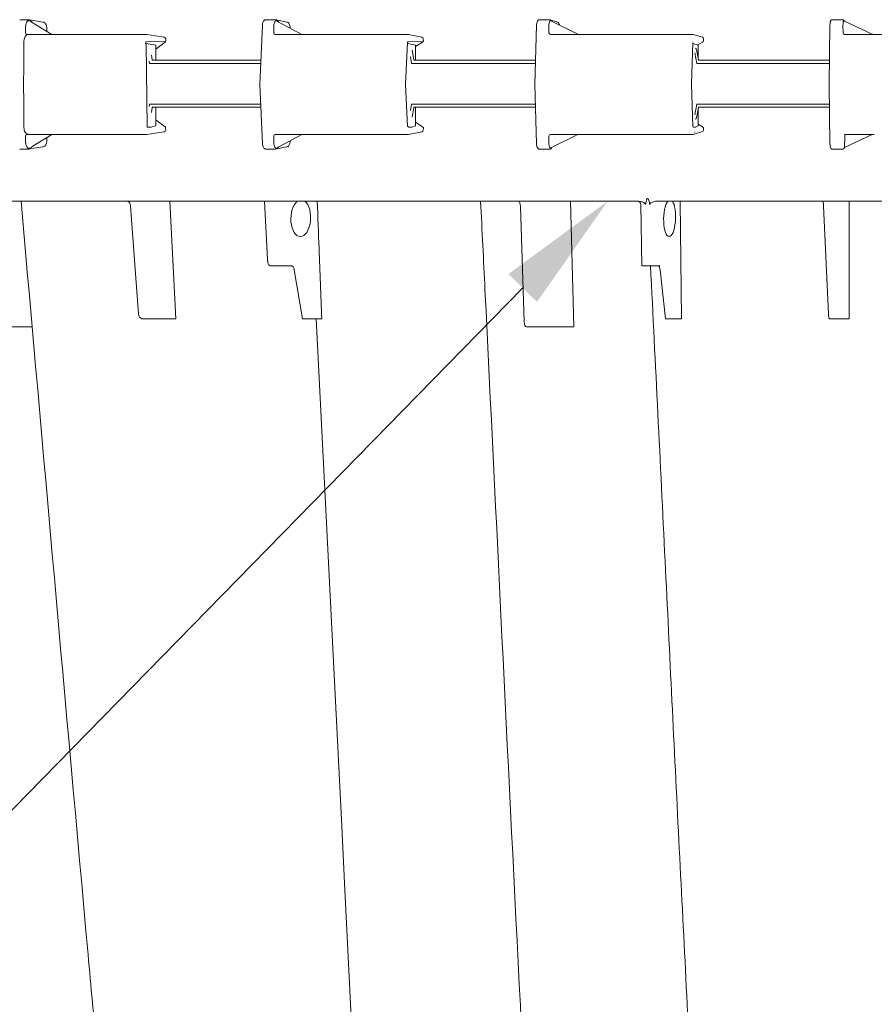
# Model space of a CAD drawing. Units: inches. Extents: x 5 to 2530, y -47 to 289.
# Drawn here: x 1840 to 1854, y 107 to 124 of the extents above; entities that cross this region are included whole.
import ezdxf
from ezdxf import colors
from ezdxf.entities.mleader import LeaderData, LeaderLine
from ezdxf.math import Vec2, Vec3

# ---------------------------------------------------------------- set-up
doc = ezdxf.new("R2010")
doc.units = ezdxf.units.IN
doc.header["$MEASUREMENT"] = 0
doc.styles.add('Notes', font='arial.ttf', dxfattribs={"height": 0.125})

msp = doc.modelspace()

# ---------------------------------------------------------------- linework, layer by layer
at = {"linetype": 'Continuous', "lineweight": 18}
for p, q in [((1839.832, 123.969), (1839.699, 123.969)), ((1839.699, 123.969), (1839.703, 123.969)), ((1839.837, 123.969), (1839.703, 123.969)), ((1839.801, 123.876), (1839.799, 123.847)), ((1839.832, 123.969), (1839.827, 123.968)), ((1839.846, 123.967), (1839.839, 123.968)), ((1839.847, 123.953), (1839.845, 123.952)), ((1839.846, 123.967), (1839.849, 123.967)), ((1839.852, 123.954), (1839.847, 123.953)), ((1839.857, 123.954), (1839.852, 123.954)), ((1839.867, 123.952), (1839.857, 123.954)), ((1839.857, 123.954), (1839.857, 123.954)), ((1840.095, 123.928), (1839.863, 123.965)), ((1839.869, 123.952), (1839.867, 123.952)), ((1839.881, 123.947), (1839.869, 123.952)), ((1839.904, 123.932), (1839.881, 123.947)), ((1840.248, 123.719), (1839.881, 123.938)), ((1840.161, 123.771), (1840.16, 123.831)), ((1843.834, 123.877), (1843.788, 122.867)), ((1844.046, 123.969), (1843.897, 123.969)), ((1843.897, 123.969), (1843.9, 123.969)), ((1844.05, 123.969), (1843.9, 123.969)), ((1844.029, 123.876), (1844.027, 123.847)), ((1844.046, 123.969), (1844.042, 123.968)), ((1844.058, 123.967), (1844.053, 123.968)), ((1844.057, 123.967), (1844.062, 123.966)), ((1844.065, 123.953), (1844.063, 123.952)), ((1844.069, 123.954), (1844.065, 123.953)), ((1844.072, 123.954), (1844.069, 123.954)), ((1844.252, 123.928), (1844.072, 123.964)), ((1844.072, 123.954), (1844.072, 123.954)), ((1844.08, 123.952), (1844.072, 123.954)), ((1844.082, 123.952), (1844.08, 123.952)), ((1844.091, 123.947), (1844.082, 123.952)), ((1844.09, 123.941), (1844.091, 123.94)), ((1844.114, 123.928), (1844.091, 123.947)), ((1844.506, 123.719), (1844.091, 123.94)), ((1844.091, 123.94), (1844.092, 123.94)), ((1844.306, 123.826), (1844.306, 123.831)), ((1848.504, 123.876), (1848.473, 122.866)), ((1848.556, 123.969), (1848.555, 123.969)), ((1848.556, 123.969), (1848.558, 123.969)), ((1848.72, 123.969), (1848.558, 123.969)), ((1848.714, 123.876), (1848.713, 123.847)), ((1848.739, 123.953), (1848.738, 123.952)), ((1848.861, 123.928), (1848.739, 123.964)), ((1848.742, 123.954), (1848.739, 123.953)), ((1848.744, 123.954), (1848.742, 123.954)), ((1848.744, 123.954), (1848.744, 123.954)), ((1848.749, 123.952), (1848.744, 123.954)), ((1849.207, 123.72), (1848.749, 123.952)), ((1853.503, 123.876), (1853.488, 122.866)), ((1853.544, 123.969), (1853.543, 123.969)), ((1853.544, 123.969), (1853.543, 123.969)), ((1853.544, 123.969), (1853.546, 123.969)), ((1853.714, 123.969), (1853.546, 123.969)), ((1853.724, 123.876), (1853.724, 123.847)), ((1853.737, 123.953), (1853.736, 123.952)), ((1853.738, 123.954), (1853.737, 123.953)), ((1853.74, 123.954), (1853.738, 123.954)), ((1853.74, 123.954), (1853.74, 123.954)), ((1854.224, 123.72), (1853.753, 123.942)), ((1839.818, 123.716), (1839.82, 123.716)), ((1839.82, 123.716), (1839.843, 123.716)), ((1839.843, 123.716), (1841.86, 123.717)), ((1841.86, 123.717), (1841.86, 123.717)), ((1842.161, 123.671), (1841.863, 123.717)), ((1844.05, 123.716), (1844.053, 123.716)), ((1844.053, 123.716), (1844.08, 123.716)), ((1844.08, 123.716), (1844.162, 123.716)), ((1844.136, 123.716), (1844.086, 123.716)), ((1844.162, 123.716), (1846.316, 123.717)), ((1846.316, 123.717), (1846.27, 123.716)), ((1846.551, 123.67), (1846.321, 123.717)), ((1848.74, 123.716), (1848.742, 123.716)), ((1848.742, 123.716), (1848.772, 123.716)), ((1848.772, 123.716), (1848.861, 123.716)), ((1848.837, 123.716), (1848.783, 123.716)), ((1848.861, 123.716), (1848.894, 123.716)), ((1848.894, 123.716), (1848.945, 123.716)), ((1849.219, 123.717), (1851.165, 123.717)), ((1851.329, 123.67), (1851.173, 123.716)), ((1853.753, 123.716), (1853.755, 123.716)), ((1853.755, 123.716), (1853.788, 123.716)), ((1853.788, 123.716), (1853.88, 123.716)), ((1853.88, 123.716), (1853.914, 123.716)), ((1853.914, 123.716), (1853.967, 123.716)), ((1854.099, 123.716), (1854.075, 123.716)), ((1854.235, 123.717), (1854.235, 123.717)), ((1854.235, 123.717), (1856.269, 123.717)), ((1839.772, 123.606), (1839.772, 123.169)), ((1841.852, 123.561), (1841.835, 123.561)), ((1841.837, 123.583), (1841.845, 123.593)), ((1841.845, 123.593), (1841.872, 123.594)), ((1841.852, 123.561), (1842.019, 123.536)), ((1841.873, 122.139), (1841.852, 123.561)), ((1841.872, 123.594), (1842.185, 123.597)), ((1842.176, 123.588), (1842.019, 123.469)), ((1842.019, 123.536), (1842.019, 123.278)), ((1842.187, 123.604), (1842.187, 123.641)), ((1846.272, 122.868), (1846.306, 123.582)), ((1846.313, 123.561), (1846.305, 123.561)), ((1846.307, 123.593), (1846.329, 123.594)), ((1846.313, 123.561), (1846.443, 123.536)), ((1846.329, 123.594), (1846.572, 123.597)), ((1846.561, 123.588), (1846.443, 123.509)), ((1846.443, 123.536), (1846.443, 123.278)), ((1846.576, 123.608), (1846.575, 123.641)), ((1851.145, 122.868), (1851.168, 123.582)), ((1851.167, 123.561), (1851.256, 123.536)), ((1851.331, 123.588), (1851.249, 123.538)), ((1851.256, 123.536), (1851.256, 123.322)), ((1851.349, 123.641), (1851.349, 123.622)), ((1851.35, 123.613), (1851.35, 123.641)), ((1841.953, 123.287), (1841.944, 123.365)), ((1846.376, 123.224), (1846.359, 123.334)), ((1846.411, 123.286), (1846.387, 123.449)), ((1851.234, 123.224), (1851.201, 123.405)), ((1851.263, 123.285), (1851.231, 123.46)), ((1839.772, 123.169), (1839.766, 122.866)), ((1841.912, 123.224), (1841.907, 123.263)), ((1841.953, 123.224), (1841.912, 123.224)), ((1841.963, 123.278), (1843.806, 123.278)), ((1843.785, 123.224), (1841.987, 123.224)), ((1846.422, 123.224), (1846.376, 123.224)), ((1846.411, 123.286), (1846.411, 123.287)), ((1846.421, 123.278), (1848.485, 123.278)), ((1848.437, 123.224), (1846.46, 123.224)), ((1848.484, 123.224), (1848.476, 123.224)), ((1851.284, 123.224), (1851.234, 123.224)), ((1851.27, 123.278), (1853.494, 123.278)), ((1853.423, 123.224), (1851.324, 123.224)), ((1853.493, 123.224), (1853.464, 123.224)), ((1839.766, 122.867), (1839.766, 122.866)), ((1839.766, 122.864), (1839.772, 122.562)), ((1839.766, 122.864), (1839.766, 122.864)), ((1843.788, 122.864), (1843.834, 121.854)), ((1846.272, 122.862), (1846.306, 122.149)), ((1848.473, 122.864), (1848.504, 121.854)), ((1851.145, 122.862), (1851.168, 122.149)), ((1853.488, 122.865), (1853.488, 122.866)), ((1853.488, 122.865), (1853.503, 121.855)), ((1853.488, 122.865), (1853.488, 122.865)), ((1839.772, 122.562), (1839.772, 122.124)), ((1841.907, 122.492), (1841.912, 122.531)), ((1841.912, 122.531), (1841.953, 122.531)), ((1843.805, 122.477), (1841.963, 122.477)), ((1841.987, 122.531), (1843.785, 122.531)), ((1842.019, 122.477), (1842.019, 122.158)), ((1846.359, 122.421), (1846.376, 122.531)), ((1846.376, 122.531), (1846.422, 122.531)), ((1848.485, 122.477), (1846.421, 122.477)), ((1846.443, 122.477), (1846.443, 122.158)), ((1846.46, 122.531), (1848.437, 122.531)), ((1848.476, 122.531), (1848.483, 122.531)), ((1851.201, 122.35), (1851.234, 122.531)), ((1851.234, 122.531), (1851.284, 122.531)), ((1853.494, 122.477), (1851.27, 122.477)), ((1851.324, 122.531), (1853.423, 122.531)), ((1853.464, 122.531), (1853.493, 122.531)), ((1841.944, 122.39), (1841.953, 122.468)), ((1846.387, 122.306), (1846.411, 122.469)), ((1846.411, 122.468), (1846.411, 122.469)), ((1851.231, 122.295), (1851.263, 122.47)), ((1851.256, 122.433), (1851.256, 122.158)), ((1842.019, 122.158), (1841.94, 122.138)), ((1842.176, 122.143), (1842.019, 122.261)), ((1846.305, 122.155), (1846.329, 122.139)), ((1846.443, 122.158), (1846.381, 122.138)), ((1846.561, 122.143), (1846.443, 122.221)), ((1851.168, 122.145), (1851.178, 122.139)), ((1851.256, 122.158), (1851.213, 122.138)), ((1851.331, 122.143), (1851.256, 122.189)), ((1839.818, 122.015), (1839.82, 122.015)), ((1839.82, 122.015), (1839.843, 122.014)), ((1839.843, 122.014), (1839.916, 122.014)), ((1839.844, 122.014), (1839.844, 122.014)), ((1839.89, 122.014), (1839.845, 122.014)), ((1839.91, 121.81), (1840.248, 122.012)), ((1839.916, 122.014), (1841.86, 122.013)), ((1841.863, 122.014), (1842.161, 122.06)), ((1841.94, 122.138), (1841.873, 122.139)), ((1842.187, 122.089), (1842.185, 122.134)), ((1844.05, 122.015), (1844.053, 122.015)), ((1844.053, 122.015), (1844.08, 122.014)), ((1844.08, 122.014), (1844.162, 122.014)), ((1844.136, 122.014), (1844.086, 122.014)), ((1844.114, 121.803), (1844.506, 122.012)), ((1844.162, 122.014), (1844.194, 122.015)), ((1844.194, 122.015), (1844.241, 122.015)), ((1844.512, 122.013), (1846.316, 122.013)), ((1846.321, 122.014), (1846.551, 122.06)), ((1846.381, 122.138), (1846.329, 122.139)), ((1846.575, 122.089), (1846.576, 122.122)), ((1848.74, 122.015), (1848.742, 122.015)), ((1848.742, 122.015), (1848.772, 122.014)), ((1848.76, 121.789), (1849.207, 122.01)), ((1848.772, 122.014), (1848.861, 122.014)), ((1848.837, 122.014), (1848.783, 122.014)), ((1848.861, 122.014), (1848.894, 122.015)), ((1848.894, 122.015), (1848.945, 122.015)), ((1849.072, 122.014), (1849.049, 122.014)), ((1849.165, 122.014), (1849.111, 122.014)), ((1849.4, 122.014), (1849.224, 122.014)), ((1849.493, 122.014), (1849.439, 122.014)), ((1850.198, 122.014), (1849.553, 122.014)), ((1850.291, 122.014), (1850.237, 122.014)), ((1850.526, 122.014), (1850.351, 122.014)), ((1850.62, 122.014), (1850.565, 122.014)), ((1850.855, 122.014), (1850.679, 122.014)), ((1850.948, 122.014), (1850.894, 122.014)), ((1851.133, 122.014), (1851.007, 122.014)), ((1851.165, 122.013), (1851.133, 122.014)), ((1851.165, 122.013), (1851.165, 122.013)), ((1851.173, 122.014), (1851.329, 122.061)), ((1851.213, 122.138), (1851.178, 122.139)), ((1851.35, 122.089), (1851.35, 122.118)), ((1853.753, 122.015), (1853.755, 122.015)), ((1853.753, 121.788), (1854.223, 122.01)), ((1853.755, 122.015), (1853.788, 122.014)), ((1853.788, 122.014), (1853.88, 122.014)), ((1853.88, 122.014), (1853.914, 122.015)), ((1853.914, 122.015), (1853.967, 122.015)), ((1854.099, 122.014), (1854.075, 122.014)), ((1854.202, 122.014), (1854.145, 122.014)), ((1854.235, 122.013), (1854.235, 122.013)), ((1839.801, 121.854), (1839.799, 121.883)), ((1840.16, 121.899), (1840.161, 121.96)), ((1844.029, 121.854), (1844.027, 121.883)), ((1844.306, 121.899), (1844.306, 121.905)), ((1848.714, 121.854), (1848.713, 121.883)), ((1853.753, 121.882), (1853.751, 121.859)), ((1839.832, 121.762), (1839.699, 121.762)), ((1839.699, 121.762), (1839.703, 121.762)), ((1839.837, 121.762), (1839.703, 121.762)), ((1839.832, 121.762), (1839.827, 121.762)), ((1839.846, 121.763), (1839.839, 121.762)), ((1839.847, 121.778), (1839.845, 121.779)), ((1839.852, 121.777), (1839.847, 121.778)), ((1839.857, 121.776), (1839.852, 121.777)), ((1839.867, 121.778), (1839.857, 121.776)), ((1839.857, 121.776), (1839.857, 121.776)), ((1839.86, 121.766), (1839.863, 121.766)), ((1839.863, 121.766), (1840.095, 121.802)), ((1839.869, 121.779), (1839.867, 121.778)), ((1839.881, 121.783), (1839.869, 121.779)), ((1839.904, 121.799), (1839.881, 121.783)), ((1844.046, 121.762), (1843.897, 121.762)), ((1843.897, 121.762), (1843.9, 121.762)), ((1844.05, 121.762), (1843.9, 121.762)), ((1844.05, 121.762), (1844.252, 121.802)), ((1844.065, 121.778), (1844.063, 121.779)), ((1844.069, 121.777), (1844.065, 121.778)), ((1844.072, 121.776), (1844.069, 121.777)), ((1844.08, 121.778), (1844.072, 121.776)), ((1844.072, 121.776), (1844.072, 121.776)), ((1844.082, 121.779), (1844.08, 121.778)), ((1844.091, 121.783), (1844.082, 121.779)), ((1844.114, 121.803), (1844.091, 121.783)), ((1848.555, 121.762), (1848.558, 121.762)), ((1848.556, 121.762), (1848.555, 121.762)), ((1848.556, 121.762), (1848.558, 121.762)), ((1848.72, 121.762), (1848.558, 121.762)), ((1848.739, 121.778), (1848.738, 121.779)), ((1848.742, 121.777), (1848.739, 121.778)), ((1848.744, 121.776), (1848.742, 121.777)), ((1848.749, 121.778), (1848.744, 121.776)), ((1848.744, 121.776), (1848.744, 121.776)), ((1848.751, 121.779), (1848.749, 121.778)), ((1848.757, 121.783), (1848.751, 121.779)), ((1853.543, 121.762), (1853.544, 121.762)), ((1853.544, 121.762), (1853.543, 121.762)), ((1853.544, 121.762), (1853.546, 121.762)), ((1853.714, 121.762), (1853.546, 121.762)), ((1853.74, 121.776), (1853.74, 121.776)), ((1853.751, 121.791), (1853.751, 121.79)), ((1853.751, 121.79), (1853.752, 121.789)), ((1853.752, 121.789), (1853.753, 121.788)), ((1830.03, 120.876), (1850.248, 120.876)), ((1842.257, 120.876), (1842.358, 118.874)), ((1849.137, 118.734), (1849.081, 120.876)), ((1850.28, 120.817), (1850.298, 119.775)), ((1850.544, 120.876), (1869.718, 120.876)), ((1850.976, 118.874), (1850.952, 120.876)), ((1853.831, 120.876), (1853.831, 118.874)), ((1841.723, 118.956), (1841.585, 120.793)), ((1848.231, 120.787), (1848.292, 118.822)), ((1853.477, 118.956), (1853.394, 120.793)), ((1844.328, 119.775), (1843.973, 119.775)), ((1844.376, 119.708), (1844.514, 118.874)), ((1850.603, 119.775), (1850.298, 119.775)), ((1850.609, 119.708), (1850.702, 118.874)), ((1842.358, 118.874), (1841.781, 118.874)), ((1844.514, 118.874), (1844.844, 118.874)), ((1850.702, 118.874), (1850.976, 118.874)), ((1853.831, 118.874), (1853.499, 118.874)), ((1839.912, 118.734), (1838.961, 118.734)), ((1849.137, 118.734), (1848.333, 118.734))]:
    msp.add_line(p, q, dxfattribs=at)
at = {"linetype": 'Continuous', "lineweight": 18, "flags": 128}
for points in [[(1851.35, 123.641), (1851.35, 123.641), (1851.349, 123.641)], [(1848.757, 121.783), (1848.758, 121.786), (1848.758, 121.787)], [(1843.923, 119.859), (1843.922, 119.88), (1843.869, 120.876)], [(1845.184, 110.228), (1844.892, 116.066), (1844.752, 118.874)], [(1845.546, 102.969), (1845.232, 109.254), (1845.184, 110.228)]]:
    msp.add_lwpolyline(points, dxfattribs=at)
at = {"linetype": 'Continuous', "lineweight": 18}
for centre, radius, start, end in [((1839.829, 123.746), 0.0316, 181.7944, 249.9715), ((1842.157, 123.641), 0.03, 0.9274, 81.1463), ((1844.058, 123.746), 0.0312, 182.9949, 256.4684), ((1846.545, 123.641), 0.03, 0.7161, 78.5951), ((1848.745, 123.747), 0.0313, 183.9668, 260.966), ((1851.32, 123.641), 0.03, 0.4845, 73.3973), ((1851.32, 123.642), 0.0284, 356.6825, 72.4848), ((1853.756, 123.747), 0.0313, 184.3943, 264.0582), ((1851.201, 123.454), 0.03, 10.3167, 64.7624), ((1841.963, 123.288), 0.01, 187.018, 269.9877), ((1846.421, 123.288), 0.00995, 186.7255, 269.7721), ((1839.796, 122.865), 0.03, 177.6106, 182.3894), ((1843.818, 122.865), 0.03, 177.3684, 182.6316), ((1848.503, 122.865), 0.03, 178.2189, 181.7811), ((1841.963, 122.467), 0.01, 90.0123, 172.982), ((1846.421, 122.467), 0.00995, 90.2279, 173.2745), ((1851.201, 122.301), 0.03, 295.2376, 349.6833), ((1839.829, 121.985), 0.0316, 110.0285, 178.2056), ((1842.157, 122.09), 0.03, 278.8537, 359.0726), ((1844.058, 121.984), 0.0312, 103.5316, 177.0051), ((1846.545, 122.09), 0.03, 281.4049, 359.2839), ((1848.745, 121.984), 0.0313, 99.034, 176.0332), ((1851.32, 122.09), 0.03, 286.6027, 359.5155), ((1853.702, 121.997), 0.0564, 348.1115, 18.5224), ((1850.22, 120.816), 0.0601, 1, 90)]:
    msp.add_arc(centre, radius, start, end, dxfattribs=at)
for centre, major_axis, ratio, start_param, end_param in [((1839.77, 123.571), (0.019, 0.624), 0.03755, 4.99494, 5.17159), ((1839.856, 123.845), (0, 0.121), 0.56023, 5.383679, 5.503357), ((1843.997, 123.571), (0.015, 0.624), 0.04208, 4.9948, 5.17145), ((1848.683, 123.571), (0.01, 0.624), 0.045415, 4.994548, 5.171198), ((1853.695, 123.571), (0.006, 0.624), 0.047457, 4.994211, 5.170862), ((1844.026, 123.716), (0.0601, 0.0003), 0.007654, 0.013708, 0.462269), ((1848.724, 123.716), (0.0601, 0.0002), 0.00827, 0.183111, 0.631671), ((1848.876, 123.716), (0.0601, 0.0002), 0.008269, 1.831363, 2.279924), ((1853.746, 123.716), (0.0601, 0.0001), 0.008648, 0.352706, 0.801266), ((1853.98, 123.717), (0.257, 0), 0.003726, 5.0896, 5.966489), ((1854.025, 123.717), (0.211, 0), 0.003726, 5.966489, 6.216321), ((1842.157, 123.588), (0.0295, 0.0152), 0.291546, 5.244176, 5.762307), ((1846.546, 123.588), (0.0296, 0.0163), 0.215758, 5.104484, 5.622615), ((1846.546, 123.622), (0.0262, -0.0256), 0.587319, 6.268893, 6.815097), ((1851.321, 123.588), (0.0298, 0.017), 0.140515, 4.971791, 5.489922), ((1851.32, 123.622), (0.0248, -0.0242), 0.709271, 6.181753, 7.225695), ((1842.267, 123.218), (0.501, -0.003), 0.009245, 2.165274, 2.249533), ((1844.066, 123.218), (0.501, -0.003), 0.009793, 2.120715, 2.164769), ((1846.666, 123.218), (0.501, -0.003), 0.010272, 1.995699, 2.079958), ((1848.643, 123.218), (0.501, -0.002), 0.010676, 1.910847, 1.995105), ((1851.45, 123.218), (0.501, -0.002), 0.011003, 1.825958, 1.910216), ((1853.549, 123.218), (0.501, -0.001), 0.011251, 1.741039, 1.825298), ((1846.292, 122.865), (0, 0.035), 0.56659, 1.487696, 1.653897), ((1851.159, 122.865), (0, 0.035), 0.390392, 1.487696, 1.653897), ((1842.267, 122.537), (0.501, 0.003), 0.009245, 4.033652, 4.117911), ((1844.066, 122.537), (0.501, 0.003), 0.009793, 4.118417, 4.15983), ((1846.666, 122.537), (0.501, 0.003), 0.010272, 4.203227, 4.287486), ((1848.643, 122.537), (0.501, 0.002), 0.010676, 4.28808, 4.372339), ((1851.45, 122.537), (0.501, 0.002), 0.011003, 4.372969, 4.457228), ((1853.549, 122.537), (0.501, 0.001), 0.011251, 4.457888, 4.542146), ((1842.157, 122.143), (0.0295, -0.0152), 0.291546, 0.520879, 1.039009), ((1846.546, 122.143), (0.0296, -0.0163), 0.215758, 0.66057, 1.178701), ((1851.321, 122.143), (0.0298, -0.017), 0.140515, 0.793264, 1.311394), ((1839.77, 122.159), (-0.019, 0.624), 0.03755, 4.253188, 4.429838), ((1839.786, 122.015), (0.0602, -0.0003), 0.006821, 5.990056, 6.438616), ((1843.997, 122.159), (-0.015, 0.624), 0.04208, 4.253328, 4.429978), ((1844.026, 122.015), (0.0601, -0.0003), 0.007654, 5.820917, 6.269477), ((1844.167, 122.015), (0.0601, -0.0003), 0.007653, 4.17264, 4.6212), ((1845.495, 121.878), (0.847, 0.166), 0.034284, 6.272714, 6.276477), ((1846.546, 122.108), (0.0262, 0.0256), 0.587319, 5.70886, 6.297478), ((1848.683, 122.159), (-0.01, 0.624), 0.045415, 4.25358, 4.43023), ((1848.724, 122.015), (0.0601, -0.0002), 0.00827, 5.651514, 6.100074), ((1848.876, 122.015), (0.0601, -0.0002), 0.008269, 4.003262, 4.451822), ((1849.052, 122.015), (0.0601, -0.0002), 0.00827, 5.051583, 6.100074), ((1849.204, 122.015), (0.0601, -0.0002), 0.008269, 4.003262, 5.051753), ((1849.38, 122.015), (0.0601, -0.0002), 0.00827, 5.051583, 6.100074), ((1849.533, 122.015), (0.0601, -0.0002), 0.008269, 4.003262, 5.051753), ((1850.178, 122.015), (0.0601, -0.0002), 0.00827, 5.051583, 6.100074), ((1850.331, 122.015), (0.0601, -0.0002), 0.008269, 4.003262, 5.051753), ((1850.506, 122.015), (0.0601, -0.0002), 0.00827, 5.051583, 6.100074), ((1850.659, 122.015), (0.0601, -0.0002), 0.008269, 4.003262, 5.051753), ((1850.835, 122.015), (0.0601, -0.0002), 0.00827, 5.051583, 6.100074), ((1850.987, 122.015), (0.0601, -0.0002), 0.008269, 4.003262, 5.051753), ((1850.609, 121.878), (0.584, 0.166), 0.047804, 6.26583, 6.269593), ((1851.32, 122.108), (0.0248, 0.0242), 0.709271, 5.67754, 6.384617), ((1853.7, 122.159), (-0.001, 0.627), 0.094484, 4.2543, 4.430951), ((1853.746, 122.015), (0.0601, -0.0001), 0.008648, 5.481919, 5.930479), ((1854.089, 122.015), (0.0601, -0.0001), 0.008648, 4.881988, 5.930479), ((1854.248, 122.015), (0.0601, -0.0001), 0.008647, 3.833682, 4.882174), ((1839.856, 121.885), (0, 0.121), 0.56023, 3.921421, 4.041099), ((1841.53, 120.786), (-0.003, 0.0901), 0.624134, 4.778741, 6.26227), ((1844.487, 120.587), (0.01, 0.313), 0.53752, 0.415302, 5.901261), ((1848.192, 120.786), (-0.0026, 0.0901), 0.433503, 4.717246, 6.270589), ((1850.771, 120.587), (0.009, 0.313), 0.3232, 0.407557, 5.893515), ((1853.374, 120.786), (-0.0024, 0.0901), 0.223437, 4.793653, 6.277183), ((1841.779, 118.964), (-0.003, 0.0901), 0.624134, 1.637148, 3.120678), ((1853.497, 118.964), (-0.0024, 0.0901), 0.223437, 1.65206, 3.13559), ((1848.331, 118.824), (-0.0026, 0.0901), 0.433503, 1.575653, 3.128996)]:
    msp.add_ellipse(centre, major_axis=major_axis, ratio=ratio, start_param=start_param, end_param=end_param, dxfattribs=at)
for points, knots in [([(1839.82, 123.931), (1839.815, 123.922), (1839.806, 123.906), (1839.803, 123.885), (1839.801, 123.876)], [0, 0, 0, 0, 0.572028, 1, 1, 1, 1]), ([(1839.845, 123.952), (1839.839, 123.949), (1839.83, 123.944), (1839.823, 123.934), (1839.82, 123.931)], [0, 0, 0, 0, 0.647717, 1, 1, 1, 1]), ([(1839.837, 123.969), (1839.836, 123.969), (1839.835, 123.969), (1839.833, 123.969), (1839.832, 123.969)], [0, 0, 0, 0, 0.488127, 1, 1, 1, 1]), ([(1839.863, 123.965), (1839.86, 123.965), (1839.856, 123.966), (1839.851, 123.967), (1839.849, 123.967)], [0, 0, 0, 0, 0.68346, 1, 1, 1, 1]), ([(1840.16, 123.831), (1840.159, 123.838), (1840.158, 123.856), (1840.15, 123.884), (1840.133, 123.909), (1840.114, 123.924), (1840.1, 123.927), (1840.095, 123.928)], [0, 0, 0, 0, 0.139941, 0.402201, 0.64617, 0.870608, 1, 1, 1, 1]), ([(1843.896, 123.969), (1843.89, 123.968), (1843.876, 123.966), (1843.86, 123.952), (1843.846, 123.933), (1843.837, 123.907), (1843.835, 123.886), (1843.834, 123.877)], [0, 0, 0, 0, 0.175181, 0.344991, 0.546417, 0.787599, 1, 1, 1, 1]), ([(1844.044, 123.931), (1844.04, 123.922), (1844.033, 123.906), (1844.03, 123.885), (1844.029, 123.876)], [0, 0, 0, 0, 0.572028, 1, 1, 1, 1]), ([(1844.063, 123.952), (1844.059, 123.949), (1844.052, 123.944), (1844.046, 123.934), (1844.044, 123.931)], [0, 0, 0, 0, 0.647717, 1, 1, 1, 1]), ([(1844.05, 123.969), (1844.049, 123.969), (1844.048, 123.969), (1844.047, 123.969), (1844.046, 123.969)], [0, 0, 0, 0, 0.488127, 1, 1, 1, 1]), ([(1844.072, 123.964), (1844.07, 123.965), (1844.067, 123.965), (1844.064, 123.966), (1844.062, 123.967)], [0, 0, 0, 0, 0.640468, 1, 1, 1, 1]), ([(1844.084, 123.942), (1844.085, 123.942), (1844.087, 123.942), (1844.089, 123.941), (1844.09, 123.941)], [0, 0, 0, 0, 0.585513, 1, 1, 1, 1]), ([(1844.306, 123.831), (1844.306, 123.837), (1844.305, 123.855), (1844.298, 123.884), (1844.284, 123.909), (1844.267, 123.924), (1844.256, 123.927), (1844.252, 123.928)], [0, 0, 0, 0, 0.136753, 0.400523, 0.682147, 0.89076, 1, 1, 1, 1]), ([(1848.555, 123.969), (1848.55, 123.968), (1848.539, 123.966), (1848.527, 123.956), (1848.517, 123.942), (1848.509, 123.921), (1848.505, 123.896), (1848.504, 123.88), (1848.504, 123.876)], [0, 0, 0, 0, 0.147735, 0.273273, 0.422115, 0.641103, 0.907548, 1, 1, 1, 1]), ([(1848.725, 123.931), (1848.722, 123.922), (1848.718, 123.906), (1848.715, 123.885), (1848.714, 123.876)], [0, 0, 0, 0, 0.572028, 1, 1, 1, 1]), ([(1848.739, 123.964), (1848.739, 123.964), (1848.738, 123.964), (1848.735, 123.965), (1848.72, 123.969)], [0, 0, 0, 0, 0.491285, 1, 1, 1, 1]), ([(1848.738, 123.952), (1848.735, 123.949), (1848.73, 123.944), (1848.726, 123.934), (1848.725, 123.931)], [0, 0, 0, 0, 0.647717, 1, 1, 1, 1]), ([(1848.892, 123.892), (1848.89, 123.897), (1848.886, 123.908), (1848.876, 123.921), (1848.865, 123.925), (1848.861, 123.928)], [0, 0, 0, 0, 0.320745, 0.707073, 1, 1, 1, 1]), ([(1848.898, 123.873), (1848.898, 123.875), (1848.897, 123.883), (1848.894, 123.888), (1848.892, 123.892)], [0, 0, 0, 0, 0.283331, 1, 1, 1, 1]), ([(1853.543, 123.969), (1853.538, 123.968), (1853.531, 123.966), (1853.522, 123.96), (1853.516, 123.953), (1853.512, 123.944), (1853.508, 123.93), (1853.505, 123.909), (1853.504, 123.888), (1853.503, 123.877), (1853.503, 123.876)], [0, 0, 0, 0, 0.104364, 0.185538, 0.264632, 0.356444, 0.513257, 0.752496, 0.973477, 1, 1, 1, 1]), ([(1853.714, 123.969), (1853.715, 123.969), (1853.719, 123.969), (1853.726, 123.967), (1853.734, 123.962), (1853.738, 123.957), (1853.74, 123.954)], [0, 0, 0, 0, 0.042883, 0.3704678, 0.6963432, 1, 1, 1, 1]), ([(1853.73, 123.931), (1853.729, 123.922), (1853.726, 123.906), (1853.725, 123.885), (1853.724, 123.876)], [0, 0, 0, 0, 0.572028, 1, 1, 1, 1]), ([(1853.736, 123.952), (1853.735, 123.949), (1853.733, 123.944), (1853.731, 123.934), (1853.73, 123.931)], [0, 0, 0, 0, 0.647717, 1, 1, 1, 1]), ([(1853.74, 123.954), (1853.741, 123.952), (1853.745, 123.947), (1853.75, 123.944), (1853.752, 123.942), (1853.753, 123.942)], [0, 0, 0, 0, 0.499641, 0.958579, 1, 1, 1, 1]), ([(1839.816, 123.705), (1839.811, 123.701), (1839.798, 123.691), (1839.784, 123.667), (1839.774, 123.637), (1839.773, 123.615), (1839.772, 123.606)], [0, 0, 0, 0, 0.1834958, 0.4681317, 0.7689839, 1, 1, 1, 1]), ([(1848.945, 123.716), (1848.964, 123.716), (1848.998, 123.716), (1849.034, 123.716), (1849.219, 123.717)], [0, 0, 0, 0, 0.550054, 1, 1, 1, 1]), ([(1853.967, 123.716), (1853.987, 123.716), (1854.023, 123.716), (1854.059, 123.716), (1854.075, 123.716)], [0, 0, 0, 0, 0.550054, 1, 1, 1, 1]), ([(1854.235, 123.717), (1854.232, 123.718), (1854.228, 123.718), (1854.224, 123.72), (1854.223, 123.72), (1854.223, 123.72)], [0, 0, 0, 0, 0.772895, 0.971965, 1, 1, 1, 1]), ([(1851.27, 123.278), (1851.27, 123.278), (1851.271, 123.278), (1851.27, 123.278), (1851.268, 123.278), (1851.265, 123.28), (1851.263, 123.283), (1851.263, 123.285), (1851.263, 123.285)], [0, 0, 0, 0, 0.0274955, 0.2074352, 0.3882811, 0.6391287, 0.898258, 1, 1, 1, 1]), ([(1851.263, 122.47), (1851.263, 122.47), (1851.263, 122.472), (1851.265, 122.475), (1851.268, 122.477), (1851.27, 122.477), (1851.27, 122.477), (1851.27, 122.477), (1851.27, 122.477)], [0, 0, 0, 0, 0.1061546, 0.3847084, 0.6099468, 0.7901383, 0.9479171, 1, 1, 1, 1]), ([(1839.772, 122.124), (1839.773, 122.118), (1839.773, 122.099), (1839.781, 122.068), (1839.797, 122.041), (1839.811, 122.03), (1839.816, 122.026)], [0, 0, 0, 0, 0.166982, 0.479668, 0.803032, 1, 1, 1, 1]), ([(1839.825, 122.023), (1839.83, 122.02), (1839.838, 122.015), (1839.843, 122.015), (1839.845, 122.014)], [0, 0, 0, 0, 0.541548, 1, 1, 1, 1]), ([(1844.241, 122.015), (1844.258, 122.015), (1844.29, 122.014), (1844.323, 122.014), (1844.512, 122.013)], [0, 0, 0, 0, 0.550054, 1, 1, 1, 1]), ([(1848.945, 122.015), (1848.964, 122.015), (1848.998, 122.014), (1849.034, 122.014), (1849.049, 122.014)], [0, 0, 0, 0, 0.550054, 1, 1, 1, 1]), ([(1849.224, 122.014), (1849.215, 122.013), (1849.211, 122.013), (1849.208, 122.011), (1849.207, 122.011), (1849.207, 122.01)], [0, 0, 0, 0, 0.772895, 0.971965, 1, 1, 1, 1]), ([(1853.967, 122.015), (1853.987, 122.015), (1854.023, 122.014), (1854.059, 122.014), (1854.075, 122.014)], [0, 0, 0, 0, 0.550054, 1, 1, 1, 1]), ([(1854.24, 122.014), (1854.232, 122.013), (1854.228, 122.013), (1854.224, 122.011), (1854.223, 122.011), (1854.223, 122.01)], [0, 0, 0, 0, 0.7728953, 0.971965, 1, 1, 1, 1]), ([(1839.82, 121.8), (1839.815, 121.809), (1839.806, 121.825), (1839.803, 121.845), (1839.801, 121.854)], [0, 0, 0, 0, 0.572028, 1, 1, 1, 1]), ([(1840.095, 121.802), (1840.102, 121.804), (1840.116, 121.807), (1840.135, 121.823), (1840.15, 121.847), (1840.158, 121.874), (1840.159, 121.892), (1840.16, 121.899)], [0, 0, 0, 0, 0.165238, 0.374698, 0.604333, 0.853868, 1, 1, 1, 1]), ([(1843.834, 121.854), (1843.834, 121.848), (1843.836, 121.83), (1843.843, 121.803), (1843.857, 121.78), (1843.876, 121.765), (1843.89, 121.763), (1843.896, 121.762)], [0, 0, 0, 0, 0.133012, 0.390854, 0.634829, 0.831865, 1, 1, 1, 1]), ([(1844.044, 121.8), (1844.04, 121.809), (1844.033, 121.825), (1844.03, 121.845), (1844.029, 121.854)], [0, 0, 0, 0, 0.572028, 1, 1, 1, 1]), ([(1844.252, 121.802), (1844.258, 121.804), (1844.271, 121.809), (1844.286, 121.824), (1844.298, 121.847), (1844.305, 121.874), (1844.306, 121.892), (1844.306, 121.899)], [0, 0, 0, 0, 0.175559, 0.357929, 0.583618, 0.843388, 1, 1, 1, 1]), ([(1848.504, 121.854), (1848.504, 121.849), (1848.505, 121.832), (1848.51, 121.805), (1848.52, 121.783), (1848.534, 121.768), (1848.547, 121.763), (1848.554, 121.762), (1848.555, 121.762)], [0, 0, 0, 0, 0.1282117, 0.3805154, 0.6576424, 0.8154687, 0.9550627, 1, 1, 1, 1]), ([(1848.725, 121.8), (1848.722, 121.809), (1848.718, 121.825), (1848.715, 121.845), (1848.714, 121.854)], [0, 0, 0, 0, 0.572028, 1, 1, 1, 1]), ([(1853.503, 121.855), (1853.504, 121.85), (1853.504, 121.834), (1853.506, 121.81), (1853.51, 121.791), (1853.516, 121.778), (1853.525, 121.768), (1853.534, 121.763), (1853.541, 121.762), (1853.543, 121.762)], [0, 0, 0, 0, 0.121972, 0.34887, 0.602589, 0.749538, 0.851546, 0.947558, 1, 1, 1, 1]), ([(1853.751, 121.859), (1853.751, 121.852), (1853.75, 121.834), (1853.75, 121.82), (1853.75, 121.811)], [0, 0, 0, 0, 0.4313099, 1, 1, 1, 1]), ([(1853.75, 121.811), (1853.75, 121.806), (1853.75, 121.797), (1853.751, 121.792), (1853.751, 121.791)], [0, 0, 0, 0, 0.626413, 1, 1, 1, 1]), ([(1839.845, 121.779), (1839.839, 121.782), (1839.83, 121.786), (1839.823, 121.796), (1839.82, 121.8)], [0, 0, 0, 0, 0.647717, 1, 1, 1, 1]), ([(1839.837, 121.762), (1839.836, 121.762), (1839.835, 121.762), (1839.833, 121.762), (1839.832, 121.762)], [0, 0, 0, 0, 0.4881275, 1, 1, 1, 1]), ([(1839.86, 121.766), (1839.859, 121.766), (1839.855, 121.765), (1839.85, 121.764), (1839.846, 121.763)], [0, 0, 0, 0, 0.161268, 1, 1, 1, 1]), ([(1844.063, 121.779), (1844.059, 121.782), (1844.052, 121.786), (1844.046, 121.796), (1844.044, 121.8)], [0, 0, 0, 0, 0.647717, 1, 1, 1, 1]), ([(1848.72, 121.762), (1848.74, 121.764), (1848.75, 121.768), (1848.752, 121.774), (1848.755, 121.78), (1848.757, 121.783)], [0, 0, 0, 0, 0.131459, 0.579319, 1, 1, 1, 1]), ([(1848.738, 121.779), (1848.735, 121.782), (1848.73, 121.786), (1848.726, 121.796), (1848.725, 121.8)], [0, 0, 0, 0, 0.647717, 1, 1, 1, 1]), ([(1848.757, 121.788), (1848.757, 121.788), (1848.757, 121.787), (1848.758, 121.788), (1848.758, 121.788)], [0, 0, 0, 0, 0.234608, 1, 1, 1, 1]), ([(1848.758, 121.788), (1848.758, 121.788), (1848.758, 121.788), (1848.759, 121.789), (1848.76, 121.789)], [0, 0, 0, 0, 0.876656, 1, 1, 1, 1]), ([(1853.714, 121.762), (1853.715, 121.762), (1853.719, 121.762), (1853.726, 121.764), (1853.734, 121.769), (1853.738, 121.774), (1853.74, 121.776)], [0, 0, 0, 0, 0.042883, 0.370468, 0.696343, 1, 1, 1, 1]), ([(1853.74, 121.776), (1853.741, 121.779), (1853.745, 121.784), (1853.75, 121.787), (1853.752, 121.788), (1853.753, 121.788)], [0, 0, 0, 0, 0.4996413, 0.9585786, 1, 1, 1, 1]), ([(1839.722, 120.876), (1840.099, 116.596), (1840.501, 112.047), (1840.934, 107.266), (1840.995, 106.602), (1841.056, 106.04), (1841.115, 105.571), (1841.16, 105.264), (1841.18, 105.124)], [0, 0, 0, 0, 0.81485, 0.866274, 0.910556, 0.941197, 0.973345, 1, 1, 1, 1]), ([(1844.844, 118.874), (1844.829, 119.272), (1844.804, 119.939), (1844.779, 120.606), (1844.769, 120.876)], [0, 0, 0, 0, 0.596131, 1, 1, 1, 1]), ([(1850.178, 98.519), (1850.119, 98.527), (1850.001, 98.542), (1849.828, 98.617), (1849.651, 98.732), (1849.474, 98.898), (1849.299, 99.116), (1849.137, 99.377), (1848.988, 99.679), (1848.855, 100.017), (1848.739, 100.387), (1848.643, 100.785), (1848.565, 101.205), (1848.504, 101.688), (1848.461, 102.226), (1848.427, 102.814), (1848.403, 103.405), (1848.382, 103.997), (1848.32, 105.375), (1848.056, 110.497), (1847.796, 115.928), (1847.576, 120.374), (1847.551, 120.876)], [0, 0, 0, 0, 0.016467, 0.032976, 0.049443, 0.067888, 0.086391, 0.104835, 0.123273, 0.141769, 0.160206, 0.178647, 0.197145, 0.215584, 0.239578, 0.263592, 0.287657, 0.311741, 0.335793, 0.456041, 0.938685, 1, 1, 1, 1]), ([(1850.248, 120.876), (1850.263, 120.874), (1850.296, 120.87), (1850.33, 120.853), (1850.35, 120.837), (1850.357, 120.83), (1850.36, 120.823), (1850.361, 120.819), (1850.36, 120.817), (1850.36, 120.817)], [0, 0, 0, 0, 0.358298, 0.741678, 0.825984, 0.915465, 0.954047, 0.993044, 1, 1, 1, 1]), ([(1850.433, 120.817), (1850.432, 120.822), (1850.426, 120.852), (1850.419, 120.886), (1850.405, 120.915), (1850.4, 120.92), (1850.397, 120.922), (1850.394, 120.922), (1850.391, 120.921), (1850.388, 120.919), (1850.379, 120.906), (1850.37, 120.87), (1850.364, 120.837), (1850.36, 120.817)], [0, 0, 0, 0, 0.073824, 0.387578, 0.456289, 0.478698, 0.492024, 0.50355, 0.515017, 0.531017, 0.554159, 0.727658, 1, 1, 1, 1]), ([(1850.433, 120.817), (1850.433, 120.818), (1850.433, 120.822), (1850.435, 120.828), (1850.445, 120.841), (1850.476, 120.86), (1850.512, 120.874), (1850.539, 120.875), (1850.544, 120.876)], [0, 0, 0, 0, 0.037648, 0.075081, 0.145477, 0.389428, 0.87634, 1, 1, 1, 1]), ([(1843.973, 119.775), (1843.968, 119.776), (1843.957, 119.778), (1843.942, 119.793), (1843.931, 119.816), (1843.925, 119.84), (1843.924, 119.855), (1843.923, 119.859)], [0, 0, 0, 0, 0.222955, 0.445909, 0.668884, 0.891925, 1, 1, 1, 1]), ([(1844.376, 119.708), (1844.374, 119.717), (1844.369, 119.737), (1844.357, 119.758), (1844.343, 119.772), (1844.332, 119.774), (1844.328, 119.775)], [0, 0, 0, 0, 0.257717, 0.515436, 0.773091, 1, 1, 1, 1]), ([(1851.463, 100.563), (1851.427, 100.823), (1851.354, 101.344), (1851.29, 102.131), (1851.247, 102.918), (1851.218, 103.707), (1851.195, 104.495), (1851.105, 106.588), (1850.924, 110.004), (1850.691, 114.835), (1850.529, 118.098), (1850.446, 119.775)], [0, 0, 0, 0, 0.0409296, 0.0818682, 0.1228576, 0.1638892, 0.2049252, 0.2459197, 0.4906087, 0.7382125, 1, 1, 1, 1]), ([(1850.609, 119.708), (1850.607, 119.717), (1850.604, 119.737), (1850.597, 119.758), (1850.588, 119.772), (1850.582, 119.774), (1850.579, 119.775)], [0, 0, 0, 0, 0.257717, 0.515436, 0.773091, 1, 1, 1, 1]), ([(1843.268, 97.246), (1843.076, 97.354), (1842.693, 97.571), (1842.133, 97.951), (1841.588, 98.37), (1841.061, 98.83), (1840.556, 99.329), (1840.094, 99.846), (1839.672, 100.375), (1839.289, 100.911), (1838.928, 101.474), (1838.59, 102.059), (1838.278, 102.668), (1837.992, 103.299), (1837.733, 103.95), (1837.501, 104.619), (1837.296, 105.303), (1837.121, 105.998), (1836.977, 106.683), (1836.868, 107.357), (1836.82, 107.797), (1836.802, 108.017), (1836.802, 108.017)], [0, 0, 0, 0, 0.057252, 0.114715, 0.172274, 0.229819, 0.28725, 0.344481, 0.395297, 0.44623, 0.497203, 0.548136, 0.598951, 0.649989, 0.701181, 0.752453, 0.803729, 0.854928, 0.905971, 0.952987, 1, 1, 1, 1, 1])]:
    msp.add_open_spline(points, degree=3, knots=knots, dxfattribs=at)
msp.add_open_spline([(1846.307, 123.593), (1846.306, 123.59), (1846.306, 123.586), (1846.306, 123.582)], degree=3, dxfattribs=at)

# ---------------------------------------------------------------- leaders
at = {"lineweight": 18}
ml = msp.add_multileader_mtext('Standard', dxfattribs=at)
ml.set_content('LIFTING STRAP\\P(TYP.)', color=256, style='Notes')
ml.set_leader_properties()
ml.build(insert=Vec2(0, 0))
ml.multileader.update_dxf_attribs({"dogleg_length": 1, "arrow_head_size": 2.069})
ctx = ml.context
ctx.base_point, ctx.char_height, ctx.arrow_head_size, ctx.landing_gap_size, ctx.plane_origin = Vec3(1805.985, 101.003), 2.06869, 2.069, 1.034, Vec3(1792.624, 121.08)
notes = []
notes.append((ctx, [(0, (1, 1, 0), (1830.267, 101.003), (-1, 0), 1.034, [(0, [(1849.716, 120.876)], 0, [])])]))
ctx.mtext.insert, ctx.mtext.flow_direction = Vec3(1807.034, 102.037), 5
for ctx, leaders in notes:
    for number, flags, end, landing, length, lines in leaders:
        leader = LeaderData()
        leader.index, (leader.has_last_leader_line, leader.has_dogleg_vector, leader.attachment_direction) = number, flags
        leader.last_leader_point, leader.dogleg_vector, leader.dogleg_length = Vec3(end), Vec3(landing), length
        for number, points, colour, breaks in lines:
            line = LeaderLine()
            line.index, line.vertices, line.color, line.breaks = number, Vec3.list(points), colors.encode_raw_color(colour), breaks
            leader.lines.append(line)
        ctx.leaders.append(leader)

doc.saveas('drawing.dxf')
